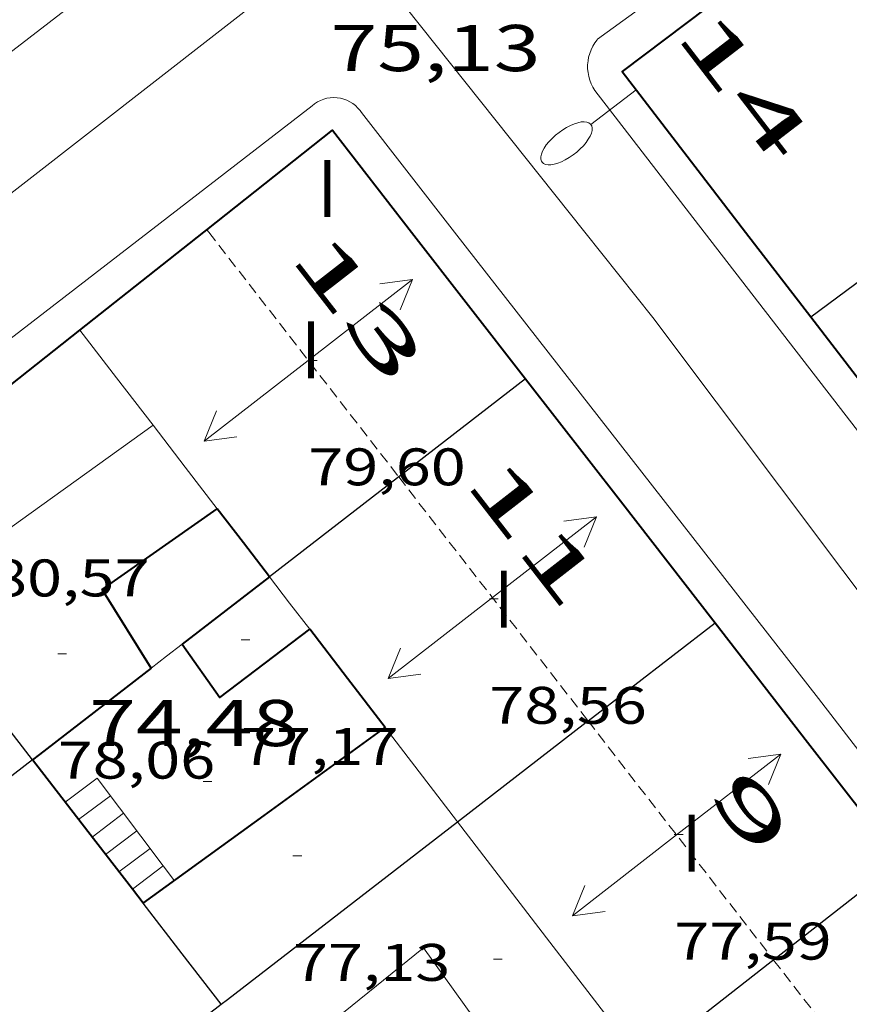
# Model space of a CAD drawing. Units: inches. Extents: x 452997 to 454024, y 4599498 to 4600024.
# Drawn here: x 453669 to 453688, y 4599778 to 4599800 of the extents above; entities that cross this region are included whole.
import ezdxf
from ezdxf.enums import TextEntityAlignment as Align

# ---------------------------------------------------------------- set-up
doc = ezdxf.new("R2010")
doc.units = ezdxf.units.IN
doc.header["$MEASUREMENT"] = 0
doc.linetypes.add('DGN Style 1', pattern=[6.2976987, 0.0104787, -6.28722])
doc.linetypes.add('TRAZOS2', pattern=[0.375, 0.25, -0.125])
for name, color, linetype, lineweight in [('CARENER', 7, 'Continuous', 0), ('COTA ALTIMETRICA', 7, 'Continuous', 0), ('COTA EDIFICI', 7, 'Continuous', 0), ('EIX VIA URBANA PAVIMENTADA', 7, 'Continuous', 0), ('ESCALES', 7, 'Continuous', 0), ('FACANA EXTERIOR', 7, 'Continuous', 0), ('FACANA INTERIOR', 7, 'Continuous', 0), ('FANAL', 7, 'Continuous', 0), ('LINIA VOLUMETRICA', 7, 'Continuous', 0), ('MITGERES', 7, 'Continuous', 0), ('MUR', 7, 'Continuous', 0), ('TEXT DE NUMERO DE PLANTES', 7, 'Continuous', 0), ('TEXT DE NUMERO DE POLICIA', 7, 'Continuous', 0), ('VORERA', 7, 'Continuous', 0)]:
    doc.layers.add(name, color=color, linetype=linetype, lineweight=lineweight)
doc.styles.add('Style-Arial', font='ARIAL.TTF')

# ---------------------------------------------------------------- blocks, each defined once
blk = doc.blocks.new('COTA')
at = {"color": 0, "linetype": 'ByBlock', "lineweight": -2}
blk.add_line((0, 0), (0.2, 0), dxfattribs=at)
blk = doc.blocks.new('SENTIT')
at = {"color": 0, "linetype": 'ByBlock', "lineweight": -2}
blk.add_line((0, 0), (3, 0), dxfattribs=at)
at = {"color": 0, "linetype": 'ByBlock', "lineweight": -2, "flags": 128}
blk.add_lwpolyline([(2.35, 0.376), (3, 0), (2.35, -0.374)], dxfattribs=at)
blk = doc.blocks.new('FANALP')
at = {"color": 0, "linetype": 'ByBlock', "lineweight": -2, "flags": 128}
for points in [[(2.7, 0), (2.692, 0.046), (2.668, 0.09), (2.63, 0.132), (2.576, 0.17), (2.51, 0.206), (2.432, 0.236), (2.344, 0.262), (2.248, 0.28), (2.146, 0.294), (2.04, 0.3), (1.936, 0.298), (1.83, 0.292), (1.73, 0.278), (1.636, 0.256), (1.55, 0.23), (1.474, 0.198), (1.41, 0.162), (1.36, 0.122), (1.326, 0.08), (1.304, 0.036), (1.3, -0.01), (1.312, -0.056), (1.34, -0.1), (1.382, -0.14), (1.438, -0.18), (1.508, -0.214), (1.588, -0.242), (1.678, -0.266), (1.776, -0.284), (1.878, -0.296), (1.982, -0.3), (2.088, -0.298), (2.192, -0.288), (2.292, -0.272), (2.384, -0.252), (2.468, -0.224), (2.54, -0.19), (2.602, -0.154), (2.648, -0.112), (2.68, -0.07), (2.698, -0.024), (2.7, 0)], [(1.3, 0), (0, 0)]]:
    blk.add_lwpolyline(points, dxfattribs=at)

msp = doc.modelspace()

# ---------------------------------------------------------------- linework, layer by layer
at = {"layer": 'CARENER', "color": 1, "linetype": 'TRAZOS2', "lineweight": 20}
for points, elevation in [([(453673.5711913089, 4599795.557728631), (453673.5712874085, 4599795.557605073)], 79.6811235374771), ([(453673.5712874085, 4599795.557605073), (453673.6131909644, 4599795.503728229)], 79.6811189612629), ([(453673.6131909625, 4599795.503728229), (453677.933447963, 4599789.937765424)], 79.67912353435531), ([(453677.933447963, 4599789.937765424), (453682.237540863, 4599784.392627488)], 79.52128881633546), ([(453682.237540863, 4599784.392627488), (453686.4556860845, 4599778.958219442)], 79.36404463175685), ([(453686.4556860845, 4599778.958219442), (453690.8143453167, 4599773.342781479)], 79.20994042880659)]:
    msp.add_lwpolyline(points, dxfattribs=dict(at, elevation=elevation))
at = {"layer": 'EIX VIA URBANA PAVIMENTADA', "color": 1, "linetype": 'Continuous', "lineweight": 20, "elevation": 75.10411644139094, "flags": 128}
msp.add_lwpolyline([(453676.7372475308, 4599802.320715089), (453667.9811822302, 4599795.50377096)], dxfattribs=at)
at = {"layer": 'EIX VIA URBANA PAVIMENTADA', "color": 1, "linetype": 'Continuous', "lineweight": 20, "elevation": 74.33811525389319}
msp.add_lwpolyline([(453682.1642042196, 4599795.503663345), (453676.7372475307, 4599802.320715091)], dxfattribs=at)
at = {"layer": 'EIX VIA URBANA PAVIMENTADA', "color": 1, "linetype": 'Continuous', "lineweight": 20}
msp.add_polyline3d([(453714.472935665, 4599753.50735309, 68.015105450456), (453710.5069684479, 4599758.638391134, 68.36810599774722), (453699.547056475, 4599772.479495754, 70.60810947064321), (453683.7111918762, 4599793.560648592, 74.12011491564802), (453682.1642042204, 4599795.503663343, 74.33811525363524)], dxfattribs=at)
at = {"layer": 'ESCALES', "color": 1, "linetype": 'Continuous', "lineweight": 0, "flags": 128}
for points, elevation in [([(453671.079092858, 4599783.091728209), (453670.3520875805, 4599782.544732877)], 75.26111668465443), ([(453672.5818044163, 4599781.095506307), (453671.0790928581, 4599783.091728212)], 76.75441921881364), ([(453671.3790902957, 4599782.692725314), (453670.6570850563, 4599782.14972995)], 75.26011668310402), ([(453671.6800877273, 4599782.292722409), (453670.9630825261, 4599781.753727014)], 75.26011668310402), ([(453671.9800851726, 4599781.894719516), (453671.2680800018, 4599781.358724087)], 75.26011668310402), ([(453672.2810826043, 4599781.494716613), (453671.5740774716, 4599780.962721151)], 75.26011668310402), ([(453671.8794586654, 4599780.567006968), (453671.8790749398, 4599780.566718224)], 75.26011668310402)]:
    msp.add_lwpolyline(points, dxfattribs=dict(at, elevation=elevation))
at = {"layer": 'ESCALES', "color": 1, "linetype": 'Continuous', "lineweight": 0}
for points, elevation in [([(453672.5818044163, 4599781.095506307), (453671.8794586654, 4599780.567006968)], 75.26011668310402), ([(453672.5820800434, 4599781.09571371), (453672.5818044163, 4599781.095506307)], 75.26011668310402), ([(453672.8330778976, 4599780.761711292), (453672.5818044163, 4599781.095506307)], 77.00411938549951)]:
    msp.add_lwpolyline(points, dxfattribs=dict(at, elevation=elevation))
at = {"layer": 'FACANA EXTERIOR', "color": 1, "linetype": 'Continuous', "lineweight": 40, "extrusion": (0.2709775177321239, 0.08232350770180957, 0.9590589267419426), "elevation": 501688.033839272, "flags": 128}
msp.add_lwpolyline([(4269300.628704702, -1698648.724665509), (4269298.112524946, -1698641.588521174), (4269293.809156938, -1698643.279868594)], dxfattribs=at)
at = {"layer": 'FACANA EXTERIOR', "color": 1, "linetype": 'Continuous', "lineweight": 40, "elevation": 79.69629808280489, "flags": 128}
msp.add_lwpolyline([(453673.5712874085, 4599795.557605073), (453676.4292128957, 4599797.818710453), (453678.2261981171, 4599795.503693228)], dxfattribs=at)
at = {"layer": 'FACANA EXTERIOR', "color": 1, "linetype": 'Continuous', "lineweight": 40, "extrusion": (0.1407299734090095, 0.1113428592325545, 0.9837671687356817), "elevation": 576078.2614807885, "flags": 128}
msp.add_lwpolyline([(3325812.959464861, -3157691.763577894), (3325812.959464861, -3157695.413633553)], dxfattribs=at)
at = {"layer": 'FACANA EXTERIOR', "color": 1, "linetype": 'Continuous', "lineweight": 40, "elevation": 79.71212358545745}
msp.add_lwpolyline([(453673.5031907927, 4599795.503729062), (453673.5712874085, 4599795.557605073)], dxfattribs=at)
at = {"layer": 'FACANA EXTERIOR', "color": 1, "linetype": 'Continuous', "lineweight": 40, "extrusion": (0.02218906988507193, -0.02857572353709129, 0.9993453222995379), "elevation": -121296.9123230531, "flags": 128}
msp.add_lwpolyline([(3179443.062230675, 3352666.325187486), (3179443.062230674, 3352662.096219238)], dxfattribs=at)
at = {"layer": 'FACANA EXTERIOR', "color": 1, "linetype": 'Continuous', "lineweight": 40, "extrusion": (0.06299337179063993, -0.08198187249711639, 0.9946410446449075), "elevation": -348439.6761478909, "flags": 128}
msp.add_lwpolyline([(3162348.642534764, 3352922.659351165), (3162348.642534764, 3352920.212267888)], dxfattribs=at)
at = {"layer": 'FACANA EXTERIOR', "color": 1, "linetype": 'Continuous', "lineweight": 40, "extrusion": (-0.5965747456106058, -0.5368446159278012, 0.5965705584832132), "elevation": -2739984.385917886, "flags": 128}
msp.add_lwpolyline([(-3115728.574831739, 2036824.515659906), (-3115725.082442617, 2036824.062110915), (-3115721.590722418, 2036823.607315912)], dxfattribs=at)
at = {"layer": 'FACANA EXTERIOR', "color": 1, "linetype": 'Continuous', "lineweight": 40, "extrusion": (-0.6049511900598327, 0.7911024573003506, 0.09050392090146873), "elevation": 3364466.414958483, "flags": 128}
msp.add_lwpolyline([(-3154489.329098431, -305670.2425368159), (-3154489.393301334, -305670.2425368159), (-3154496.15105408, -305671.480619697)], dxfattribs=at)
at = {"layer": 'FACANA EXTERIOR', "color": 1, "linetype": 'Continuous', "lineweight": 40, "extrusion": (-0.4381062240793578, -0.3776434311363204, 0.8157501917514423), "elevation": -1935777.426956167, "flags": 128}
msp.add_lwpolyline([(-3187852.765476521, 2730251.775434211), (-3187849.260144966, 2730251.555864303), (-3187845.754708889, 2730251.334565497)], dxfattribs=at)
at = {"layer": 'FACANA EXTERIOR', "color": 1, "linetype": 'Continuous', "lineweight": 40, "extrusion": (-0.4381310280698479, -0.3776173923005132, 0.8157489241639356), "elevation": -1935668.907168613, "flags": 128}
msp.add_lwpolyline([(-3188053.580087329, 2730085.603921286), (-3188050.154456051, 2730085.38953873), (-3188046.728720163, 2730085.173427282)], dxfattribs=at)
at = {"layer": 'FACANA INTERIOR', "color": 204, "linetype": 'Continuous', "lineweight": 40, "extrusion": (-0.0268961552822039, 0.03460427161629302, 0.9990391089526685), "elevation": 147048.9865186079, "flags": 128}
msp.add_lwpolyline([(-3180998.677542635, -3350144.779886101), (-3180998.897887154, -3350146.879023091), (-3181002.08841754, -3350146.719306146)], dxfattribs=at)
at = {"layer": 'FACANA INTERIOR', "color": 204, "linetype": 'Continuous', "lineweight": 40, "extrusion": (0.2266584392069836, -1.719777294346253e-06, 0.9739743076351125), "elevation": 102898.7115485484, "flags": 128}
msp.add_lwpolyline([(4599791.109844993, -441815.7936734665), (4599791.881846191, -441815.1848268936), (4599792.654847389, -441814.5759803206)], dxfattribs=at)
at = {"layer": 'FACANA INTERIOR', "color": 204, "linetype": 'Continuous', "lineweight": 40, "extrusion": (1.24829660656841e-06, 0.1660688490236002, 0.9861141604207997), "elevation": 763960.270163109, "flags": 128}
msp.add_lwpolyline([(-453640.4187060558, -4535905.937153629), (-453639.427704465, -4535905.160366167), (-453638.4357028728, -4535904.383578704)], dxfattribs=at)
at = {"layer": 'FACANA INTERIOR', "color": 204, "linetype": 'Continuous', "lineweight": 40, "extrusion": (-0.002229695942790167, -0.001576806739530575, 0.999996271061302), "elevation": -8187.073820179996, "flags": 128}
msp.add_lwpolyline([(453672.0560841995, 4599778.94454868), (453672.9110742263, 4599777.735538813), (453674.9550996752, 4599779.284527633)], dxfattribs=at)
at = {"layer": 'FACANA INTERIOR', "color": 204, "linetype": 'Continuous', "lineweight": 40, "extrusion": (-0.5203067624902599, -0.5202988519052588, 0.6771779512159074), "elevation": -2629260.626983196, "flags": 128}
msp.add_lwpolyline([(-2931767.271718396, 2419828.033024245), (-2931768.665428026, 2419828.303471505), (-2931770.06055187, 2419828.573918762)], dxfattribs=at)
at = {"layer": 'FACANA INTERIOR', "color": 204, "linetype": 'Continuous', "lineweight": 40, "extrusion": (0.2139272832974643, -0.1134484207641572, 0.9702394412139126), "elevation": -424708.187635185, "flags": 128}
msp.add_lwpolyline([(4276269.254651539, 1702054.715446279), (4276266.337173787, 1702056.078253946), (4276266.152195262, 1702056.16497807)], dxfattribs=at)
at = {"layer": 'FACANA INTERIOR', "color": 204, "linetype": 'Continuous', "lineweight": 40, "extrusion": (0.3377585922037811, -0.474889703910084, 0.8126493109039795), "elevation": -2031093.352354564, "flags": 128}
msp.add_lwpolyline([(3035693.376640188, 2832493.997938547), (3035696.774849338, 2832494.040838433), (3035700.17282318, 2832494.085454314)], dxfattribs=at)
at = {"layer": 'FACANA INTERIOR', "color": 204, "linetype": 'Continuous', "lineweight": 40, "elevation": 79.65903302843887, "flags": 128}
msp.add_lwpolyline([(453671.8794586654, 4599780.567006968), (453670.867083319, 4599781.877727935), (453669.6080937346, 4599783.507740015)], dxfattribs=at)
at = {"layer": 'FACANA INTERIOR', "color": 204, "linetype": 'Continuous', "lineweight": 40, "elevation": 79.58812339323525}
msp.add_lwpolyline([(453672.126072902, 4599780.247715856), (453671.8794586654, 4599780.567006968)], dxfattribs=at)
at = {"layer": 'LINIA VOLUMETRICA', "color": 1, "linetype": 'Continuous', "lineweight": 20, "extrusion": (-0.378924661255345, -0.4368861840551709, 0.8158103721295984), "elevation": -2181427.531490017, "flags": 128}
msp.add_lwpolyline([(-2671137.88069165, 3077384.151719327), (-2671139.218062833, 3077384.487174561), (-2671140.555534251, 3077384.820900642)], dxfattribs=at)
at = {"layer": 'LINIA VOLUMETRICA', "color": 1, "linetype": 'Continuous', "lineweight": 20, "extrusion": (0.5264493257060028, -0.6676053682693576, 0.5264543472340509), "elevation": -2831967.288583855, "flags": 128}
msp.add_lwpolyline([(3204439.355007734, 1753677.553574611), (3204442.761076948, 1753677.260703063), (3204446.16793139, 1753676.966655322)], dxfattribs=at)
at = {"layer": 'LINIA VOLUMETRICA', "color": 1, "linetype": 'Continuous', "lineweight": 20, "extrusion": (-0.7930322875253043, -0.609179604831266, -7.56292151181829e-08), "elevation": -3161875.752778466, "flags": 128}
msp.add_lwpolyline([(-3371412.530328013, 79.45999338384608), (-3371413.727009442, 79.62899364586369), (-3371414.923690869, 79.79899390943167)], dxfattribs=at)
at = {"layer": 'LINIA VOLUMETRICA', "color": 1, "linetype": 'Continuous', "lineweight": 20, "extrusion": (-0.7929252628082673, -0.6093189046800044, -4.598499623456208e-14), "elevation": -3162467.947399929, "flags": 128}
msp.add_lwpolyline([(-3370853.591466106, 79.210122661758), (-3370854.343118788, 79.31612282610037), (-3370855.094771465, 79.4231229919932)], dxfattribs=at)
at = {"layer": 'LINIA VOLUMETRICA', "color": 1, "linetype": 'Continuous', "lineweight": 20, "extrusion": (-0.7388076741730505, -0.6161033219604536, 0.273093239118623), "elevation": -3169101.339946737, "flags": 128}
msp.add_lwpolyline([(-3242080.367229035, 899739.8782592433), (-3242080.398597622, 899739.883456824), (-3242083.068005051, 899740.2774334197)], dxfattribs=at)
at = {"layer": 'LINIA VOLUMETRICA', "color": 1, "linetype": 'Continuous', "lineweight": 20, "extrusion": (-0.3789845324763293, -0.4368290579917101, 0.8158131515474443), "elevation": -2181191.92500069, "flags": 128}
msp.add_lwpolyline([(-2671659.115491005, 3077078.662982805), (-2671662.495444143, 3077079.508543225), (-2671665.875497315, 3077080.352374481)], dxfattribs=at)
at = {"layer": 'LINIA VOLUMETRICA', "color": 1, "linetype": 'Continuous', "lineweight": 20, "extrusion": (-0.07019440810447307, -0.01278905592734009, 0.9974513447378525), "elevation": -90595.62282932048, "flags": 128}
msp.add_lwpolyline([(-4443960.31471425, 1267583.064048191), (-4443964.938027652, 1267580.863622671), (-4443962.82137741, 1267576.9673278)], dxfattribs=at)
at = {"layer": 'MITGERES', "color": 1, "linetype": 'Continuous', "lineweight": 30, "extrusion": (0.0738229742194763, 0.05477742452081751, 0.9957658370521941), "elevation": 285538.7763680262, "flags": 128}
msp.add_lwpolyline([(3423606.663970977, -3092138.11340753), (3423606.663970977, -3092141.366027215)], dxfattribs=at)
at = {"layer": 'MITGERES', "color": 1, "linetype": 'Continuous', "lineweight": 30}
for points, elevation in [([(453680.8181768067, 4599792.165668381), (453677.933447963, 4599789.937765424)], 78.60412186768929), ([(453679.2690980341, 4599782.100664534), (453682.1961197197, 4599784.360645829), (453682.237540863, 4599784.392627488)], 77.71712049243688), ([(453689.3301068139, 4599781.201586799), (453686.4556860845, 4599778.958219442)], 77.41512002417585)]:
    msp.add_lwpolyline(points, dxfattribs=dict(at, elevation=elevation))
at = {"layer": 'MITGERES', "color": 1, "linetype": 'Continuous', "lineweight": 30, "flags": 128}
for points, elevation in [([(453677.933447963, 4599789.937765424), (453677.9061552275, 4599789.91668699), (453674.9941336482, 4599787.667705597)], 78.97957029657584), ([(453682.237540863, 4599784.392627488), (453685.1231414047, 4599786.620627124)], 77.78099797167853), ([(453686.4556860845, 4599778.958219442), (453686.4010849273, 4599778.91560548), (453683.4720630422, 4599776.629624158)], 77.29539409304388)]:
    msp.add_lwpolyline(points, dxfattribs=dict(at, elevation=elevation))
at = {"layer": 'MITGERES', "color": 1, "linetype": 'Continuous', "lineweight": 30, "extrusion": (0.5503026314205757, 0.2472216159866993, 0.797526480087348), "elevation": 1386885.542945479, "flags": 128}
msp.add_lwpolyline([(4009912.861802667, -1833295.330641931), (4009915.08980253, -1833294.662630408), (4009917.317300013, -1833293.992961287)], dxfattribs=at)
at = {"layer": 'MITGERES', "color": 1, "linetype": 'Continuous', "lineweight": 30, "extrusion": (0.1291064338732053, -9.795986517157335e-07, 0.9916307421271208), "elevation": 58646.55237111203, "flags": 128}
msp.add_lwpolyline([(4599786.949838357, -449827.7845873833), (4599784.979835303, -449825.213061668), (4599783.01083225, -449822.6415359526)], dxfattribs=at)
at = {"layer": 'MITGERES', "color": 1, "linetype": 'Continuous', "lineweight": 30, "extrusion": (-0.3538689397659573, 0.4352397085371894, 0.8278545582295118), "elevation": 1841529.157350747, "flags": 128}
msp.add_lwpolyline([(-3253763.887451502, -2717640.179120957), (-3253764.072019927, -2717640.173772811), (-3253770.67301875, -2717639.974108651)], dxfattribs=at)
at = {"layer": 'MITGERES', "color": 1, "linetype": 'Continuous', "lineweight": 30, "extrusion": (-1.645282729142231e-06, -0.216840419345309, 0.9762070643748916), "elevation": -997341.3297415926, "flags": 128}
msp.add_lwpolyline([(453638.9961016793, 4490356.238570104), (453638.1101003056, 4490357.414551944), (453637.2250989336, 4490358.590533784)], dxfattribs=at)
at = {"layer": 'MITGERES', "color": 1, "linetype": 'Continuous', "lineweight": 30, "extrusion": (0.3445229379962393, -0.4688135886710993, 0.8133374233808282), "elevation": -2000074.228010851, "flags": 128}
msp.add_lwpolyline([(3089442.418424367, 2796208.917693945), (3089445.692835961, 2796209.012229552), (3089448.967033932, 2796209.108483989)], dxfattribs=at)
at = {"layer": 'MUR', "color": 1, "linetype": 'Continuous', "lineweight": 20, "extrusion": (1.260712963296494e-06, 0.1661559574299777, 0.9860994867704466), "elevation": 764360.9546677165, "flags": 128}
msp.add_lwpolyline([(-453638.1101002378, -4535836.912604691), (-453637.7560996889, -4535836.635755926), (-453637.4030991416, -4535836.358907165)], dxfattribs=at)
at = {"layer": 'VORERA', "color": 1, "linetype": 'Continuous', "lineweight": 0, "extrusion": (0.006065273576000468, 0.004399553513643125, 0.9999719277986403), "elevation": 23063.7609617833, "flags": 128}
msp.add_lwpolyline([(453681.4325827106, 4599748.574112783), (453673.65423421, 4599742.932108448)], dxfattribs=at)
at = {"layer": 'VORERA', "color": 1, "linetype": 'Continuous', "lineweight": 0, "extrusion": (0.08010767042985073, -0.1035907951421294, 0.9913887775742288), "elevation": -440079.2302284976, "flags": 128}
msp.add_lwpolyline([(3172751.161871108, 3332259.941108595), (3172751.161871108, 3332255.84034694)], dxfattribs=at)
at = {"layer": 'VORERA', "color": 1, "linetype": 'Continuous', "lineweight": 0, "extrusion": (-0.03050862902833955, -0.02353157576040779, 0.999257468572061), "elevation": -122006.3752071263, "flags": 128}
msp.add_lwpolyline([(-3365169.711461281, 3166178.208087991), (-3365169.711461283, 3166182.905811636)], dxfattribs=at)
at = {"layer": 'VORERA', "color": 1, "linetype": 'Continuous', "lineweight": 0, "extrusion": (0.07723746940980224, -0.09899964553867137, 0.9920854013150217), "elevation": -420262.9580545737, "flags": 128}
msp.add_lwpolyline([(3187120.666078326, 3321085.285152281), (3187120.666078327, 3321081.812840317)], dxfattribs=at)
at = {"layer": 'VORERA', "color": 1, "linetype": 'Continuous', "lineweight": 0, "extrusion": (-0.03051695882823065, -0.02353755267696169, 0.9992570734489977), "elevation": -122037.6468296838, "flags": 128}
msp.add_lwpolyline([(-3365198.871698146, 3166122.682985038), (-3365198.871698144, 3166146.009674328)], dxfattribs=at)
at = {"layer": 'VORERA', "color": 1, "linetype": 'Continuous', "lineweight": 0, "extrusion": (0.08016684949024848, -0.1036862031710297, 0.9913740199918414), "elevation": -440491.2401016997, "flags": 128}
msp.add_lwpolyline([(3172454.939377521, 3332483.42450073), (3172454.939377522, 3332441.826172404)], dxfattribs=at)
at = {"layer": 'VORERA', "color": 1, "linetype": 'Continuous', "lineweight": 0}
for points in [[(453700.0873651918, 4599813.056554566, 74.96011621798404), (453694.358346317, 4599811.739595993, 75.00811629240322), (453681.1523040741, 4599808.870691746, 75.24811666449922), (453667.7652050765, 4599798.558777333, 75.28811672651521), (453663.892175892, 4599795.503801983, 75.02511631876001)], [(453682.3912289739, 4599798.719666607, 74.78111594046243), (453682.3452294792, 4599798.795667074, 74.79511596216801), (453682.3072300197, 4599798.874667485, 74.81011598542402), (453682.2752305922, 4599798.956667855, 74.82611601023044), (453682.2522312016, 4599799.041668162, 74.84111603348641), (453682.2362318292, 4599799.127668415, 74.85711605829282), (453682.2282324845, 4599799.215668612, 74.87311608309922), (453682.2282331522, 4599799.303668749, 74.88911610790562), (453682.2362338323, 4599799.391668824, 74.90411613116163), (453682.2512345157, 4599799.478668846, 74.92011615596802), (453682.2752351902, 4599799.562668795, 74.93411617767362), (453682.3062358681, 4599799.645668687, 74.94911620092961), (453682.3452365356, 4599799.725668515, 74.96211622108481), (453682.391237176, 4599799.800668282, 74.97511624124002), (453682.4432378029, 4599799.872668, 74.98711625984483), (453682.4542379185, 4599799.885667937, 74.98911626294561)], [(453675.9622163585, 4599798.370714847, 75.21611661488642), (453676.0222168157, 4599798.418714466, 75.21611661488642), (453676.0872172352, 4599798.460714038, 75.21511661333602), (453676.1562176077, 4599798.495713568, 75.21411661178561), (453676.2282179318, 4599798.523713065, 75.21311661023523), (453676.3022181982, 4599798.543712535, 75.21111660713441), (453676.3782184147, 4599798.556711978, 75.20811660248322), (453676.4552185645, 4599798.5607114, 75.20511659783202), (453676.532218661, 4599798.557710811, 75.2021165931808), (453676.6092186894, 4599798.545710209, 75.19811658697924), (453676.6832186599, 4599798.526709617, 75.19311657922721), (453676.7562185682, 4599798.499709022, 75.18911657302563), (453676.8252184173, 4599798.465708446, 75.18411656527361), (453676.8902181994, 4599798.423707887, 75.17911655752161), (453676.9502179358, 4599798.37670736, 75.17411654976964), (453677.0052176113, 4599798.322706858, 75.1691165420176), (453677.0552172412, 4599798.263706387, 75.16411653426562), (453677.0852169539, 4599798.219706091, 75.16011652806401)], [(453679.2041996313, 4599795.503685802, 74.72411585208961), (453687.4771319916, 4599784.89860659, 73.02411321640962), (453703.0530028113, 4599764.690457075, 69.71210808148481), (453709.1129543667, 4599757.067399276, 68.440106109376)]]:
    msp.add_polyline3d(points, dxfattribs=at)

# ---------------------------------------------------------------- block references
at = {"layer": 'CARENER', "color": 1, "linetype": 'Continuous', "lineweight": 20, "xscale": 1.000001550399995, "yscale": 1.000001550399986, "zscale": 1.0000015504}
for p, rotation in [((453675.8781723419, 4599792.586706516, 79.60312341649121), 37.81623533802911), ((453675.8781723419, 4599792.586706516, 79.60312341649121), 217.8162353380291), ((453680.0631379182, 4599787.194666404, 78.55712179477281), 37.81623533802911), ((453680.0631379182, 4599787.194666404, 78.55712179477281), 217.8162353380291), ((453684.2501034824, 4599781.800626271, 77.58912029398562), 37.81623533802911), ((453684.2501034824, 4599781.800626271, 77.58912029398562), 217.8162353380291)]:
    msp.add_blockref('SENTIT', p, dxfattribs=dict(at, rotation=rotation))
at = {"layer": 'COTA ALTIMETRICA', "color": 7, "linetype": 'Continuous', "lineweight": 0, "xscale": 1.000001550400009, "yscale": 1.000001550399986, "zscale": 1.0000015504, "rotation": 359.9995652666707}
msp.add_blockref('COTA', (453673.4840960327, 4599783.018709848, 74.47711546914081), dxfattribs=at)
at = {"layer": 'COTA EDIFICI', "color": 7, "linetype": 'Continuous', "lineweight": 0, "xscale": 1.000001550400009, "yscale": 1.000001550399986, "zscale": 1.0000015504, "rotation": 359.9995652666707}
for p in [(453675.8781723419, 4599792.586706516, 79.60312341649121), (453679.9941375988, 4599787.166666884, 78.55712179477281), (453674.3491217525, 4599786.231708266, 77.17311964901921), (453670.1821129324, 4599785.920739401, 78.06112102577444), (453684.1961034518, 4599781.807626693, 77.58912029398562), (453675.5290863499, 4599781.324691704, 77.13311958700322), (453680.0840755963, 4599778.976653503, 76.10111798699042)]:
    msp.add_blockref('COTA', p, dxfattribs=at)
at = {"layer": 'FANAL', "color": 7, "linetype": 'Continuous', "lineweight": 0, "xscale": 1.000001550400006, "yscale": 1.000001550399986, "zscale": 1.0000015504, "rotation": 217.5472699741358}
msp.add_blockref('FANALP', (453683.332230577, 4599798.738659496, 81.83412687543361), dxfattribs=at)

# ---------------------------------------------------------------- texts
at = {"layer": 'COTA ALTIMETRICA', "color": 7, "linetype": 'Continuous', "lineweight": 0, "style": 'Style-Arial', "width": 1.333331428571429}
for s, p in [('75,13', (453676.3852309753, 4599800.21071449, 75.12811647845122)), ('74,48', (453670.8971060665, 4599784.869732346, 74.47711546914081))]:
    msp.add_text(s, height=1.05000162792, rotation=359.99956526667, dxfattribs=at).set_placement(p, align=Align.TOP_LEFT)
at = {"layer": 'COTA EDIFICI', "color": 7, "linetype": 'Continuous', "lineweight": 0, "style": 'Style-Arial', "width": 1.25}
for s, p in [('79,60', (453675.8781571668, 4599790.586703416, 79.60312341649121)), ('80,57', (453668.6891268627, 4599788.061754047, 80.56512490797601)), ('78,56', (453679.9941224236, 4599785.166663784, 78.55712179477281)), ('77,17', (453674.3491065775, 4599784.231705165, 77.17311964901921)), ('78,06', (453670.1820977574, 4599783.920736301, 78.06112102577444)), ('77,59', (453684.1960882767, 4599779.807623591, 77.58912029398562)), ('77,13', (453675.5290711749, 4599779.324688603, 77.13311958700322))]:
    msp.add_text(s, height=0.8400013023360002, rotation=359.99956526667, dxfattribs=at).set_placement(p, align=Align.TOP_LEFT)
at = {"layer": 'TEXT DE NUMERO DE PLANTES', "color": 7, "linetype": 'Continuous', "lineweight": 0, "style": 'Style-Arial', "width": 0.8076910650906692}
for p in [(453676.3086642016, 4599796.493710307), (453675.9386357969, 4599792.825707429), (453680.3235995967, 4599787.158665372), (453684.5925641424, 4599781.613624384)]:
    msp.add_text('I', height=1.300004015523101, rotation=359.99956526667, dxfattribs=at).set_placement(p, align=Align.MIDDLE_CENTER)
at = {"layer": 'TEXT DE NUMERO DE POLICIA', "color": 7, "linetype": 'DGN Style 1', "lineweight": 20, "style": 'Style-Arial', "width": 2.249995982150032}
for s, rotation, p in [('14', 307.5472950199322, (453685.7798699262, 4599798.835057982)), ('13', 307.8253981274111, (453677.0195544706, 4599793.796691685)), ('11', 307.8358926298349, (453680.996090972, 4599788.675841558)), ('9', 307.8115559911972, (453685.9361000754, 4599782.313038882))]:
    msp.add_text(s, height=1.120003736451101, rotation=rotation, dxfattribs=at).set_placement(p, align=Align.MIDDLE_CENTER)

doc.saveas('drawing.dxf')
